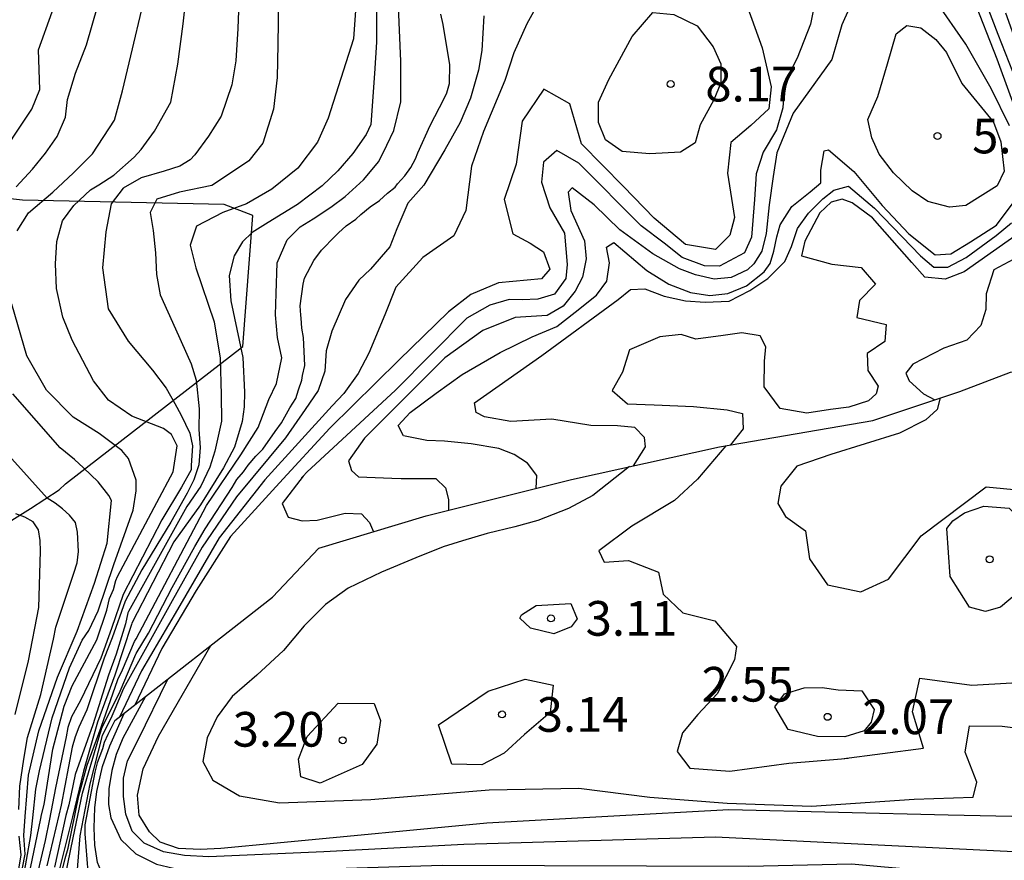
# Model space of a CAD drawing. Units: metres. Extents: x 586594 to 586944, y 4798289 to 4798540.
# Drawn here: x 586614 to 586636, y 4798399 to 4798417 of the extents above; entities that cross this region are included whole.
import ezdxf

# ---------------------------------------------------------------- set-up
doc = ezdxf.new("R2010")
doc.units = ezdxf.units.M
for name, color, linetype in [('020104', 34, 'Continuous'), ('020109', 7, 'CABEZA_TALUD'), ('020204', 9, 'Continuous'), ('020308', 9, 'Continuous'), ('070104', 3, 'Continuous')]:
    doc.layers.add(name, color=color, linetype=linetype)
doc.layers.add('020105', color=24, linetype='Continuous', lineweight=30)
doc.styles.add('ARIAL', font='ARIAL.TTF', dxfattribs={"height": 1})
doc.linetypes.add('CABEZA_TALUD', pattern='A,0.1,[204,DONOSTI.shx,S=0.15,R=0,X=0,Y=0],0,0.2', length=0.3)

# ---------------------------------------------------------------- blocks, each defined once
blk = doc.blocks.new('COTAPU')
blk.add_circle((0, 0), 0.075)

msp = doc.modelspace()

# ---------------------------------------------------------------- linework, layer by layer
at = {"layer": '020104', "flags": 128}
for points, elevation in [([(586614.458, 4798398.034), (586614.752, 4798399.456), (586614.768, 4798399.533), (586614.824, 4798399.759), (586615.01, 4798400.951), (586615.256, 4798401.883), (586615.434, 4798402.319), (586615.968, 4798403.319), (586616.184, 4798403.957), (586616.236, 4798404.209), (586616.326, 4798404.403), (586616.378, 4798404.603), (586616.413, 4798404.684), (586617.263, 4798406.286), (586617.619, 4798406.951), (586617.702, 4798407.516), (586617.579, 4798407.755), (586617.405, 4798407.886), (586616.722, 4798408.151), (586616.221, 4798408.5), (586615.896, 4798408.916), (586615.432, 4798409.796), (586615.232, 4798410.296), (586615.095, 4798410.913), (586615.071, 4798411.451), (586615.103, 4798411.932), (586615.219, 4798412.378), (586615.465, 4798412.71), (586615.829, 4798413.047), (586616.006, 4798413.159), (586616.33, 4798413.366), (586616.774, 4798413.753), (586616.922, 4798413.922), (586617.214, 4798414.316), (586617.564, 4798414.947), (586617.717, 4798415.767), (586617.831, 4798416.637), (586617.958, 4798417.757)], 16), ([(586631.606, 4798417.619), (586631.407, 4798416.63), (586631.124, 4798415.896), (586630.848, 4798415.355), (586630.811, 4798414.823), (586630.676, 4798414.35), (586630.384, 4798413.86), (586630.233, 4798413.397), (586630.201, 4798412.837), (586630.133, 4798412.028), (586629.983, 4798411.69), (586629.438, 4798411.399), (586629.115, 4798411.407), (586628.63, 4798411.586), (586628.243, 4798411.895), (586627.748, 4798412.272), (586626.394, 4798413.623), (586625.92, 4798413.903), (586625.63, 4798413.645), (586625.587, 4798413.215), (586625.77, 4798412.66), (586626.083, 4798412.114), (586626.146, 4798411.435), (586626.115, 4798411.129), (586625.869, 4798410.791), (586625.512, 4798410.686), (586625.167, 4798410.672), (586624.89, 4798410.674), (586624.47, 4798410.558), (586623.97, 4798410.273), (586622.431, 4798408.717), (586620.511, 4798406.943), (586620.428, 4798406.854)], 6), ([(586621.6, 4798417.438), (586621.518, 4798416.318), (586620.968, 4798414.596), (586620.738, 4798414.077), (586620.315, 4798413.52), (586619.751, 4798413.06), (586619.206, 4798412.747), (586618.69, 4798412.558), (586618.122, 4798412.262), (586617.988, 4798411.85), (586618.109, 4798411.363), (586618.503, 4798410.194), (586618.633, 4798409.407), (586618.655, 4798408.614), (586618.663, 4798408.048), (586618.516, 4798407.398), (586618.412, 4798407.054), (586618.217, 4798406.642), (586617.913, 4798406.203), (586616.647, 4798403.93), (586616.634, 4798403.901), (586616.582, 4798403.665), (586616.386, 4798403.009), (586616.216, 4798402.553), (586615.882, 4798401.481), (586615.496, 4798400.407), (586615.408, 4798399.985), (586615.362, 4798399.747), (586615.294, 4798399.517), (586615.052, 4798398.401)], 13), ([(586622.017, 4798417.248), (586622.016, 4798416.246), (586621.977, 4798415.568), (586621.895, 4798414.459), (586621.792, 4798414.245), (586621.506, 4798413.834), (586621.18, 4798413.457), (586620.844, 4798413.137), (586620.309, 4798412.733), (586619.673, 4798412.342), (586619.326, 4798412.129), (586619.115, 4798411.927), (586618.937, 4798411.623), (586618.827, 4798411.199), (586618.868, 4798410.65), (586619.125, 4798409.42), (586619.159, 4798408.673), (586619.157, 4798408.356), (586619.11, 4798408.039), (586618.947, 4798407.486), (586618.706, 4798407.035), (586618.208, 4798406.235), (586617.631, 4798405.435), (586616.725, 4798403.677), (586616.716, 4798403.649), (586616.352, 4798402.553), (586615.976, 4798401.539), (586615.676, 4798400.477), (586615.442, 4798399.489), (586615.146, 4798398.309)], 12), ([(586625.588, 4798417.216), (586625.272, 4798416.636), (586624.991, 4798416.015), (586624.794, 4798415.417), (586624.333, 4798414.311), (586624.073, 4798413.56), (586623.947, 4798412.605), (586623.694, 4798412.052), (586623.023, 4798411.587), (586622.435, 4798410.946), (586622.199, 4798410.343), (586621.848, 4798409.513), (586621.618, 4798409.079), (586621.31, 4798408.646), (586621.059, 4798408.376), (586619.604, 4798406.774), (586618.61, 4798405.525), (586617.711, 4798403.975), (586616.931, 4798402.645), (586616.452, 4798401.646)], 8), ([(586636.262, 4798413.641), (586635.446, 4798415.876), (586634.919, 4798417.221)], 3), ([(586614.217, 4798413.115), (586614.571, 4798413.498), (586614.856, 4798413.841), (586615.108, 4798414.201), (586615.286, 4798414.619), (586615.329, 4798415.003), (586615.503, 4798415.573), (586615.739, 4798416.183), (586615.989, 4798417.036)], 18), ([(586614.244, 4798412.165), (586614.485, 4798412.548), (586615.014, 4798412.996), (586615.459, 4798413.418), (586615.869, 4798413.828), (586616.344, 4798414.554), (586616.524, 4798415.193), (586616.699, 4798415.944), (586616.968, 4798417.074)], 17), ([(586619.894, 4798417.149), (586619.882, 4798416.192), (586619.871, 4798415.48), (586619.786, 4798414.79), (586619.56, 4798414.056), (586619.252, 4798413.679), (586618.968, 4798413.483), (586618.456, 4798413.141), (586617.753, 4798412.999), (586617.265, 4798412.85), (586617.116, 4798412.562), (586617.181, 4798412.172), (586617.234, 4798411.69), (586617.254, 4798411.22), (586617.335, 4798410.778), (586617.669, 4798410.04), (586618.009, 4798409.285), (586618.114, 4798408.933), (586618.183, 4798408.316), (586618.174, 4798407.863), (586618.2, 4798407.473), (586618.174, 4798407.099), (586618.065, 4798406.778), (586617.921, 4798406.49), (586617.566, 4798405.865), (586616.936, 4798404.828), (586616.577, 4798404.154), (586616.294, 4798403.359), (586616.124, 4798402.919), (586615.75, 4798401.805), (586615.576, 4798401.425), (586615.494, 4798401.221), (586615.428, 4798400.993), (586615.19, 4798399.743), (586615.142, 4798399.523), (586614.882, 4798398.429)], 14), ([(586615.138, 4798397.995), (586615.282, 4798398.591), (586615.348, 4798398.809), (586615.576, 4798399.946), (586615.756, 4798400.605), (586616.062, 4798401.429), (586616.418, 4798402.457), (586616.518, 4798402.671), (586616.78, 4798403.283), (586616.813, 4798403.341), (586618.338, 4798406.223), (586619.082, 4798407.321), (586619.454, 4798407.912), (586619.685, 4798408.516), (586619.851, 4798408.86), (586619.968, 4798409.419), (586619.875, 4798409.856), (586619.834, 4798410.343), (586619.843, 4798410.807), (586619.87, 4798411.469), (586620.083, 4798411.965), (586620.368, 4798412.246), (586620.647, 4798412.425), (586621.028, 4798412.677), (586621.341, 4798412.907), (586621.739, 4798413.266), (586622.07, 4798413.665), (586622.243, 4798414.015), (586622.392, 4798414.331), (586622.544, 4798414.952), (586622.544, 4798415.829), (586622.491, 4798417.007)], 11), ([(586630.045, 4798416.996), (586630.367, 4798416.117), (586630.559, 4798415.278), (586630.505, 4798414.803), (586630.117, 4798414.439), (586629.685, 4798414.069), (586629.612, 4798413.407), (586629.768, 4798412.449), (586629.664, 4798412.065), (586629.356, 4798411.756), (586628.706, 4798411.869), (586628.026, 4798412.434), (586627.363, 4798413.123), (586626.453, 4798414.041), (586626.199, 4798414.909), (586625.636, 4798415.224), (586625.172, 4798414.531), (586625.041, 4798413.604), (586624.781, 4798412.837), (586624.968, 4798412.099), (586625.345, 4798411.893), (586625.633, 4798411.71), (586625.766, 4798411.335), (586625.589, 4798411.122), (586624.654, 4798411.038), (586624.058, 4798410.782), (586623.575, 4798410.412), (586622.503, 4798409.367), (586621.01, 4798407.895), (586619.92, 4798406.709), (586618.859, 4798405.551), (586618.115, 4798404.385), (586617.371, 4798403.129), (586616.785, 4798401.906)], 7), ([(586635.713, 4798414.431), (586635.317, 4798415.238), (586634.77, 4798416.198), (586634.126, 4798417.119)], 4), ([(586635.201, 4798417.095), (586635.462, 4798416.414), (586635.778, 4798415.608)], 2), ([(586613.725, 4798413.545), (586614.558, 4798414.794), (586614.73, 4798415.217), (586614.703, 4798416.077), (586614.997, 4798416.896)], 19), ([(586624.34, 4798416.812), (586624.295, 4798416.06), (586624.224, 4798415.636), (586624.055, 4798415.032), (586623.831, 4798414.502), (586623.493, 4798413.915), (586623.04, 4798413.149), (586622.698, 4798412.761), (586622.456, 4798412.208), (586622.306, 4798411.819), (586621.884, 4798411.33), (586621.633, 4798411.094), (586621.347, 4798410.677), (586621.053, 4798409.989), (586620.931, 4798409.565), (586620.9, 4798409.13), (586620.755, 4798408.706), (586620.47, 4798408.301), (586620.046, 4798407.687), (586618.985, 4798406.41), (586618.247, 4798405.318), (586617.593, 4798404.162), (586616.541, 4798402.261), (586616.355, 4798401.82), (586616.268, 4798401.617), (586616.079, 4798401.246), (586615.814, 4798400.203), (586615.598, 4798399.081), (586615.522, 4798398.167)], 9), ([(586635.629, 4798416.877), (586636.017, 4798415.787), (586636.683, 4798414), (586636.869, 4798413.082), (586636.9, 4798412.719), (586636.796, 4798412.318), (586636.561, 4798411.986), (586636.243, 4798411.779), (586635.379, 4798411.316), (586635.211, 4798410.797), (586635.203, 4798410.458), (586635.099, 4798410.113), (586634.791, 4798409.799), (586634.298, 4798409.627), (586633.627, 4798409.275), (586633.473, 4798409.084), (586633.545, 4798408.919), (586633.855, 4798408.634), (586634.103, 4798408.509)], 1), ([(586625.471, 4798406.594), (586625.489, 4798406.872), (586625.287, 4798407.14), (586624.995, 4798407.323), (586624.662, 4798407.456), (586624.063, 4798407.556), (586623.492, 4798407.611), (586623.107, 4798407.625), (586622.605, 4798407.731), (586622.487, 4798407.952), (586622.744, 4798408.234), (586623.307, 4798408.654), (586623.87, 4798409.057), (586624.694, 4798409.532), (586625.387, 4798409.872), (586625.921, 4798410.095), (586626.314, 4798410.403), (586626.775, 4798410.773), (586627.003, 4798411.072), (586627.057, 4798411.468), (586626.997, 4798411.807), (586627.156, 4798411.908), (586627.865, 4798411.303), (586628.343, 4798411.011), (586628.811, 4798410.827), (586629.23, 4798410.767), (586629.62, 4798410.809), (586630.023, 4798410.976), (586630.41, 4798411.279), (586630.536, 4798411.454), (586630.617, 4798411.719), (586630.682, 4798412.035), (586630.752, 4798412.295), (586631.009, 4798412.689), (586631.402, 4798413.004), (586631.635, 4798413.2), (586631.632, 4798413.472), (586631.703, 4798413.889), (586631.799, 4798413.916), (586632.35, 4798413.443), (586632.962, 4798412.709), (586633.535, 4798412.1), (586634.108, 4798411.643), (586634.448, 4798411.668), (586634.874, 4798411.925), (586635.437, 4798412.288), (586635.82, 4798412.795)], 4), ([(586627.578, 4798407.082), (586627.842, 4798407.489), (586627.815, 4798407.693), (586627.607, 4798407.91), (586627.234, 4798407.946), (586626.657, 4798407.95), (586625.815, 4798408.092), (586624.927, 4798408.042), (586624.356, 4798408.137), (586624.176, 4798408.234), (586624.138, 4798408.444), (586625.594, 4798409.464), (586627.244, 4798410.674), (586627.517, 4798410.893), (586627.823, 4798410.907), (586628.239, 4798410.746), (586628.702, 4798410.646), (586629.127, 4798410.621), (586629.647, 4798410.639), (586630.096, 4798410.874), (586630.483, 4798411.131), (586630.853, 4798411.497), (586630.997, 4798411.824), (586631.13, 4798412.213), (586631.365, 4798412.545), (586631.678, 4798412.854), (586631.917, 4798413.045), (586632.229, 4798413.128), (586632.792, 4798412.654), (586633.791, 4798411.622), (586634.078, 4798411.377), (586634.378, 4798411.375), (586634.781, 4798411.586), (586635.43, 4798412.062), (586635.76, 4798412.337)], 3), ([(586636.002, 4798412.171), (586634.734, 4798411.276), (586634.325, 4798411.115), (586633.884, 4798411.163), (586633.604, 4798411.477), (586632.75, 4798412.445), (586632.311, 4798412.765), (586632.097, 4798412.846), (586631.859, 4798412.785), (586631.608, 4798412.549), (586631.287, 4798411.94), (586631.211, 4798411.618), (586631.872, 4798411.438), (586632.505, 4798411.371), (586632.819, 4798411.007), (586632.471, 4798410.659), (586632.412, 4798410.291), (586633.045, 4798410.139), (586633.02, 4798409.766), (586632.633, 4798409.509), (586632.647, 4798409.141), (586632.871, 4798408.805), (586632.83, 4798408.636), (586632.665, 4798408.484), (586632.24, 4798408.346), (586631.843, 4798408.298), (586631.333, 4798408.216), (586630.751, 4798408.323), (586630.404, 4798408.789), (586630.413, 4798409.344), (586630.444, 4798409.655), (586630.321, 4798409.888), (586629.925, 4798409.953), (586629.518, 4798409.899), (586628.929, 4798409.818), (586628.612, 4798409.917), (586628.148, 4798409.869), (586627.489, 4798409.586), (586627.339, 4798409.106), (586627.115, 4798408.711), (586627.447, 4798408.42), (586628.024, 4798408.399), (586628.878, 4798408.364), (586629.608, 4798408.291), (586629.941, 4798408.215), (586629.95, 4798407.881), (586629.679, 4798407.533)], 2), ([(586614.352, 4798398.019), (586614.534, 4798399.086), (586614.581, 4798399.47), (586614.642, 4798400.085), (586614.724, 4798400.483), (586615.002, 4798401.633), (586615.37, 4798402.711), (586615.648, 4798403.313), (586615.79, 4798403.519), (586615.994, 4798403.941), (586616.332, 4798404.948), (586616.753, 4798406.119), (586616.818, 4798406.538), (586616.814, 4798406.77), (586616.647, 4798407.235), (586616.507, 4798407.412), (586616.012, 4798407.777), (586615.454, 4798408.132), (586614.876, 4798408.714), (586614.451, 4798409.458), (586614.125, 4798410.575)], 17), ([(586614.292, 4798398.057), (586614.416, 4798398.679), (586614.385, 4798399.082), (586614.413, 4798399.495), (586614.488, 4798400.391), (586614.712, 4798401.349), (586615.114, 4798402.509), (586615.536, 4798403.507), (586615.914, 4798404.543), (586616.189, 4798405.409), (586616.284, 4798406.327), (586616.223, 4798406.435), (586615.993, 4798406.736), (586615.673, 4798407.038), (586615.482, 4798407.215), (586615.172, 4798407.466), (586614.145, 4798408.64)], 18), ([(586634.215, 4798408.547), (586634.147, 4798408.299), (586633.906, 4798408.075), (586633.338, 4798407.786), (586631.849, 4798407.328), (586631.115, 4798407.075), (586630.77, 4798406.639), (586630.702, 4798406.262), (586630.87, 4798405.981), (586631.299, 4798405.674), (586631.386, 4798405.07), (586631.777, 4798404.507), (586632.5, 4798404.354), (586633.1, 4798404.63), (586633.801, 4798405.567), (586635.214, 4798406.623), (586635.96, 4798406.552)], 1), ([(586629.577, 4798407.516), (586628.967, 4798406.79), (586628.463, 4798406.328), (586627.543, 4798405.775), (586626.826, 4798405.239), (586626.943, 4798404.993), (586627.473, 4798405.03), (586628.12, 4798404.78), (586628.224, 4798404.308), (586628.647, 4798403.901), (586629.34, 4798403.727), (586629.81, 4798403.169), (586629.765, 4798402.881), (586629.391, 4798402.149), (586628.973, 4798401.7), (586628.636, 4798401.304), (586628.525, 4798400.903), (586628.797, 4798400.543), (586629.666, 4798400.475), (586630.941, 4798400.646), (586632.078, 4798400.745)], 2), ([(586614.277, 4798399.646), (586614.298, 4798400.152), (586614.385, 4798400.739), (586614.466, 4798401.205), (586614.75, 4798402.131), (586615.024, 4798403.333), (586615.08, 4798403.589), (586615.464, 4798404.757), (586615.542, 4798404.981), (586615.568, 4798405.225), (586615.544, 4798405.645), (586615.506, 4798405.853), (586615.372, 4798406.011), (586615.224, 4798406.153), (586615.064, 4798406.275), (586614.888, 4798406.381), (586614.126, 4798407.231)], 19), ([(586627.493, 4798407.063), (586626.7, 4798406.438), (586626.173, 4798406.159), (586625.506, 4798405.895), (586625.013, 4798405.764), (586624.414, 4798405.62), (586623.88, 4798405.457), (586623.46, 4798405.325), (586622.871, 4798405.09), (586622.126, 4798404.783), (586621.407, 4798404.433), (586620.917, 4798404.084), (586620.451, 4798403.622), (586620.006, 4798403.089), (586619.431, 4798402.555), (586618.895, 4798402.088), (586618.566, 4798401.649), (586618.35, 4798401.198), (586618.26, 4798400.682), (586618.475, 4798400.282), (586619.049, 4798399.946), (586619.916, 4798399.789), (586621.893, 4798399.866), (586624.454, 4798400.074), (586626.398, 4798400.108), (586627.931, 4798399.914), (586629.608, 4798399.784), (586631.432, 4798399.719), (586633.654, 4798399.87), (586634.933, 4798399.915), (586635.011, 4798400.24), (586634.76, 4798400.885), (586634.853, 4798401.46), (586635.558, 4798401.45), (586636.973, 4798401.273)], 3), ([(586620.428, 4798406.854), (586619.974, 4798406.262), (586620.107, 4798405.972), (586620.412, 4798405.891), (586620.735, 4798405.905), (586621.342, 4798406.059), (586621.692, 4798406.04), (586621.867, 4798405.852), (586621.953, 4798405.653)], 6), ([(586620.428, 4798406.854), (586620.395, 4798406.817)], 6), ([(586637.834, 4798399.451), (586634.386, 4798399.524), (586629.643, 4798399.642), (586624.405, 4798399.349), (586619.868, 4798398.919), (586618.646, 4798398.804), (586618.207, 4798398.783), (586617.731, 4798398.803), (586617.336, 4798398.94), (586617.104, 4798399.165), (586616.88, 4798399.522), (586616.846, 4798399.956), (586616.971, 4798400.526), (586617.299, 4798401.234), (586618.43, 4798403.192)], 4), ([(586632.078, 4798400.745), (586633.858, 4798400.972), (586633.62, 4798401.76), (586633.778, 4798402.489), (586634.898, 4798402.333), (586636.755, 4798402.444)], 2), ([(586617.018, 4798402.089), (586616.531, 4798401.191), (586616.38, 4798400.837), (586616.291, 4798400.49), (586616.224, 4798400.092), (586616.219, 4798399.753), (586616.27, 4798399.468), (586616.488, 4798399), (586616.806, 4798398.686), (586617.254, 4798398.462), (586617.748, 4798398.353), (586618.827, 4798398.3), (586623.436, 4798398.441), (586630.075, 4798398.422), (586632.294, 4798398.474), (586633.808, 4798398.336), (586634.537, 4798398.296), (586635.455, 4798398.179), (586636.434, 4798397.784)], 6), ([(586635.94, 4798397.078), (586635.585, 4798397.479), (586634.774, 4798397.748), (586633.819, 4798397.927), (586631.731, 4798397.959), (586627.388, 4798397.907), (586620.825, 4798397.976), (586616.951, 4798397.848), (586616.408, 4798397.935), (586616.239, 4798398.047), (586616.087, 4798398.245), (586615.982, 4798398.504), (586615.92, 4798398.876), (586615.904, 4798399.253), (586615.923, 4798399.686), (586615.963, 4798400.036), (586616.085, 4798400.579), (586616.245, 4798401.024), (586616.556, 4798401.727)], 7), ([(586616.355, 4798401.57), (586616.2, 4798401.266), (586616.126, 4798401.097), (586616.086, 4798400.962), (586615.974, 4798400.655), (586615.924, 4798400.453), (586615.704, 4798399.319), (586615.702, 4798399.119), (586615.792, 4798398.027)], 8), ([(586632.078, 4798400.745), (586632.221, 4798400.758)], 2), ([(586614.232, 4798398.095), (586614.324, 4798398.667), (586614.283, 4798399.073)], 19)]:
    msp.add_lwpolyline(points, dxfattribs=dict(at, elevation=elevation))
for points, elevation in [([(586627.547, 4798416.364), (586627.998, 4798416.886), (586628.45, 4798416.843), (586628.958, 4798416.596), (586629.305, 4798416.141), (586629.467, 4798415.772), (586629.47, 4798415.365), (586629.32, 4798414.993), (586629.022, 4798414.452), (586628.911, 4798414.062), (586628.593, 4798413.866), (586627.936, 4798413.826), (586627.331, 4798413.876), (586626.971, 4798414.127), (586626.821, 4798414.507), (586626.824, 4798414.943), (586627.048, 4798415.434)], 8), ([(586634.848, 4798404.022), (586634.433, 4798404.687), (586634.36, 4798405.727), (586634.493, 4798405.893), (586634.739, 4798406.061), (586635.16, 4798406.206), (586635.706, 4798406.164), (586635.955, 4798405.917), (586635.925, 4798405.462), (586635.902, 4798404.87), (586635.879, 4798404.327), (586635.518, 4798404.022), (586635.2, 4798403.928)], 2), ([(586625.474, 4798404.056), (586626.223, 4798404.102), (586626.36, 4798403.773), (586626.233, 4798403.601), (586625.855, 4798403.448), (586625.352, 4798403.567), (586625.122, 4798403.784), (586625.158, 4798403.857)], 3), ([(586623.361, 4798401.482), (586624.432, 4798402.209), (586625.234, 4798402.464), (586625.838, 4798402.336), (586625.778, 4798401.747), (586625.217, 4798401.269), (586624.78, 4798400.866), (586624.294, 4798400.611), (586623.645, 4798400.629)], 3), ([(586632.52, 4798402.211), (586632.786, 4798401.811), (586632.725, 4798401.536), (586632.57, 4798401.346), (586632.152, 4798401.22), (586631.56, 4798401.227), (586630.928, 4798401.38), (586630.638, 4798401.869), (586630.845, 4798402.148), (586631.271, 4798402.282), (586631.659, 4798402.287), (586632.006, 4798402.233)], 2), ([(586621.186, 4798401.947), (586621.964, 4798401.942), (586622.107, 4798401.569), (586622.028, 4798401.061), (586621.707, 4798400.622), (586620.797, 4798400.219), (586620.383, 4798400.354), (586620.332, 4798400.737), (586620.519, 4798401.228)], 3)]:
    msp.add_lwpolyline(points, close=True, dxfattribs=dict(at, elevation=elevation))
at = {"layer": '020105', "flags": 128}
for points, elevation in [([(586632.603, 4798417.77), (586632.086, 4798416.619), (586631.87, 4798415.868), (586631.035, 4798414.709), (586630.678, 4798413.846), (586630.601, 4798413.338), (586630.517, 4798412.721), (586630.45, 4798412.105), (586630.357, 4798411.721), (586630.18, 4798411.45), (586630.049, 4798411.321), (586629.691, 4798411.154), (586629.328, 4798411.117), (586628.922, 4798411.211), (586628.572, 4798411.343), (586627.998, 4798411.664), (586627.283, 4798412.185), (586626.727, 4798412.721), (586626.254, 4798413.092), (586626.163, 4798412.996), (586626.222, 4798412.6), (586626.517, 4798411.947), (586626.554, 4798411.556), (586626.472, 4798411.161), (586626.317, 4798410.856), (586626.06, 4798410.53), (586625.708, 4798410.329), (586625.017, 4798410.288), (586624.319, 4798410.01), (586623.494, 4798409.417), (586621.761, 4798407.675), (586621.412, 4798407.191), (586621.479, 4798406.981), (586621.625, 4798406.844), (586622.349, 4798406.81), (586622.574, 4798406.805)], 5), ([(586619.046, 4798417.313), (586619.018, 4798416.538), (586618.974, 4798415.837), (586618.885, 4798415.317), (586618.659, 4798414.645), (586618.384, 4798414.211), (586618.087, 4798413.806), (586617.985, 4798413.699), (586617.763, 4798413.559), (586617.423, 4798413.454), (586616.924, 4798413.311), (586616.537, 4798413.087), (586616.274, 4798412.744), (586616.162, 4798412.139), (586616.089, 4798411.359), (586616.213, 4798410.475), (586616.643, 4798409.776), (586617.171, 4798409.15), (586617.468, 4798408.763), (586617.652, 4798408.427), (586617.792, 4798408.177), (586617.976, 4798407.786), (586618.036, 4798407.514), (586618.01, 4798407.089), (586618.004, 4798406.993), (586617.797, 4798406.621), (586617.374, 4798405.911), (586616.532, 4798404.299), (586616.28, 4798403.563), (586616.054, 4798402.917), (586615.608, 4798402.005), (586615.414, 4798401.653), (586615.334, 4798401.419), (586615.298, 4798401.221), (586615.074, 4798400.119), (586614.938, 4798399.435), (586614.846, 4798398.977), (586614.591, 4798397.908)], 15), ([(586615.222, 4798397.911), (586615.454, 4798399.037), (586615.656, 4798399.998), (586616.01, 4798401.195), (586616.076, 4798401.409), (586616.47, 4798402.203), (586616.81, 4798403.007), (586616.816, 4798403.018), (586617.084, 4798403.459), (586617.595, 4798404.451), (586618.088, 4798405.336), (586618.312, 4798405.719), (586618.895, 4798406.609), (586618.993, 4798406.784), (586619.141, 4798406.947), (586619.238, 4798407.093), (586619.404, 4798407.29), (586619.558, 4798407.442), (586619.827, 4798407.819), (586619.964, 4798408.01), (586620.142, 4798408.332), (586620.268, 4798408.534), (586620.326, 4798408.726), (586620.401, 4798408.93), (586620.418, 4798409.031), (586620.465, 4798409.252), (586620.436, 4798409.852), (586620.403, 4798410.056), (586620.388, 4798410.271), (586620.377, 4798410.339), (586620.367, 4798410.543), (586620.427, 4798411.012), (586620.456, 4798411.136), (586620.663, 4798411.52), (586620.828, 4798411.745), (586621.125, 4798412.048), (586621.193, 4798412.121), (586621.364, 4798412.273), (586621.569, 4798412.418), (586621.677, 4798412.514), (586621.882, 4798412.682), (586622.081, 4798412.817), (586622.258, 4798412.974), (586622.423, 4798413.103), (586622.474, 4798413.176), (586622.628, 4798413.35), (586622.76, 4798413.53), (586622.863, 4798413.716), (586622.915, 4798413.846), (586623.18, 4798414.438), (586623.484, 4798415.025), (586623.541, 4798415.149), (586623.599, 4798415.346), (586623.602, 4798415.754), (586623.461, 4798416.626), (586623.406, 4798416.847)], 10), ([(586622.553, 4798406.806), (586623.3, 4798406.809), (586623.513, 4798406.604), (586623.579, 4798406.349), (586623.578, 4798406.118)], 5), ([(586614.2, 4798401.705), (586614.486, 4798402.863), (586614.708, 4798404.013), (586614.748, 4798405.231), (586614.738, 4798405.465), (586614.706, 4798405.695), (586614.584, 4798405.869), (586614.406, 4798405.973), (586614.214, 4798406.039)], 20), ([(586637.128, 4798398.667), (586629.351, 4798399.05), (586623.906, 4798398.893), (586620.879, 4798398.729), (586618.389, 4798398.626), (586617.862, 4798398.651), (586617.408, 4798398.73), (586616.989, 4798398.916), (586616.73, 4798399.182), (586616.59, 4798399.543), (586616.544, 4798399.929), (586616.539, 4798400.324), (586616.628, 4798400.701), (586616.863, 4798401.157), (586617.498, 4798402.463)], 5)]:
    msp.add_lwpolyline(points, dxfattribs=dict(at, elevation=elevation))
at = {"layer": '020105', "elevation": 5, "flags": 128}
msp.add_lwpolyline([(586634.682, 4798415.346), (586635.372, 4798414.509), (586635.527, 4798414.084), (586635.602, 4798413.455), (586635.447, 4798413.134), (586634.77, 4798412.709), (586634.419, 4798412.671), (586633.95, 4798412.794), (586633.612, 4798413.028), (586633.202, 4798413.416), (586632.894, 4798413.82), (586632.738, 4798414.172), (586632.65, 4798414.569), (586632.869, 4798415.071), (586633.078, 4798415.771), (586633.264, 4798416.426), (586633.491, 4798416.6), (586633.796, 4798416.552), (586634.123, 4798416.301), (586634.353, 4798416.016)], close=True, dxfattribs=at)
at = {"layer": '020109'}
msp.add_polyline3d([(586616.355, 4798401.57, 8), (586619.767, 4798404.238, 8.016), (586620.771, 4798405.297, 6.905), (586623.091, 4798405.996, 5.251), (586626.238, 4798406.787, 3.694), (586629.442, 4798407.493, 2.048), (586632.757, 4798408.058, 1.598), (586634.642, 4798408.69, 0.844), (586635.739, 4798409.103, 0.23), (586637.622, 4798409.453, 0.007), (586639.602, 4798409.834, 0.113)], dxfattribs=at)
at = {"layer": '070104'}
msp.add_polyline3d([(586614.01, 4798405.834, 20.433), (586614.532, 4798406.154, 19.555), (586615.148, 4798406.56, 18.553), (586615.286, 4798406.688, 18.506), (586619.124, 4798409.662, 12.267), (586619.341, 4798412.496, 11.748), (586618.723, 4798412.729, 12.961), (586614.355, 4798412.826, 16.13), (586613.63, 4798412.906, 16.63)], dxfattribs=at)

# ---------------------------------------------------------------- block references
at = {"layer": '020204', "rotation": 359.9987685839998}
for p in [(586628.383, 4798415.335, 8.169), (586634.158, 4798414.213, 5.393), (586635.285, 4798405.058, 2.19), (586625.793, 4798403.781, 3.11), (586624.735, 4798401.703, 3.135), (586631.78, 4798401.652, 2.07), (586621.287, 4798401.146, 3.197)]:
    msp.add_blockref('COTAPU', p, dxfattribs=at)

# ---------------------------------------------------------------- texts
at = {"layer": '020308', "style": 'ARIAL'}
for s, p in [('8.17', (586629.133, 4798414.96, 8.169)), ('5.39', (586634.908, 4798413.838, 5.393)), ('3.11', (586626.543, 4798403.406, 3.11)), ('2.55', (586629.055, 4798401.981, 2.55)), ('3.14', (586625.485, 4798401.328, 3.135)), ('2.07', (586632.53, 4798401.277, 2.07)), ('3.20', (586618.905, 4798401.007, 3.197))]:
    msp.add_text(s, height=0.75, rotation=359.9988, dxfattribs=at).set_placement(p)

doc.saveas('drawing.dxf')
